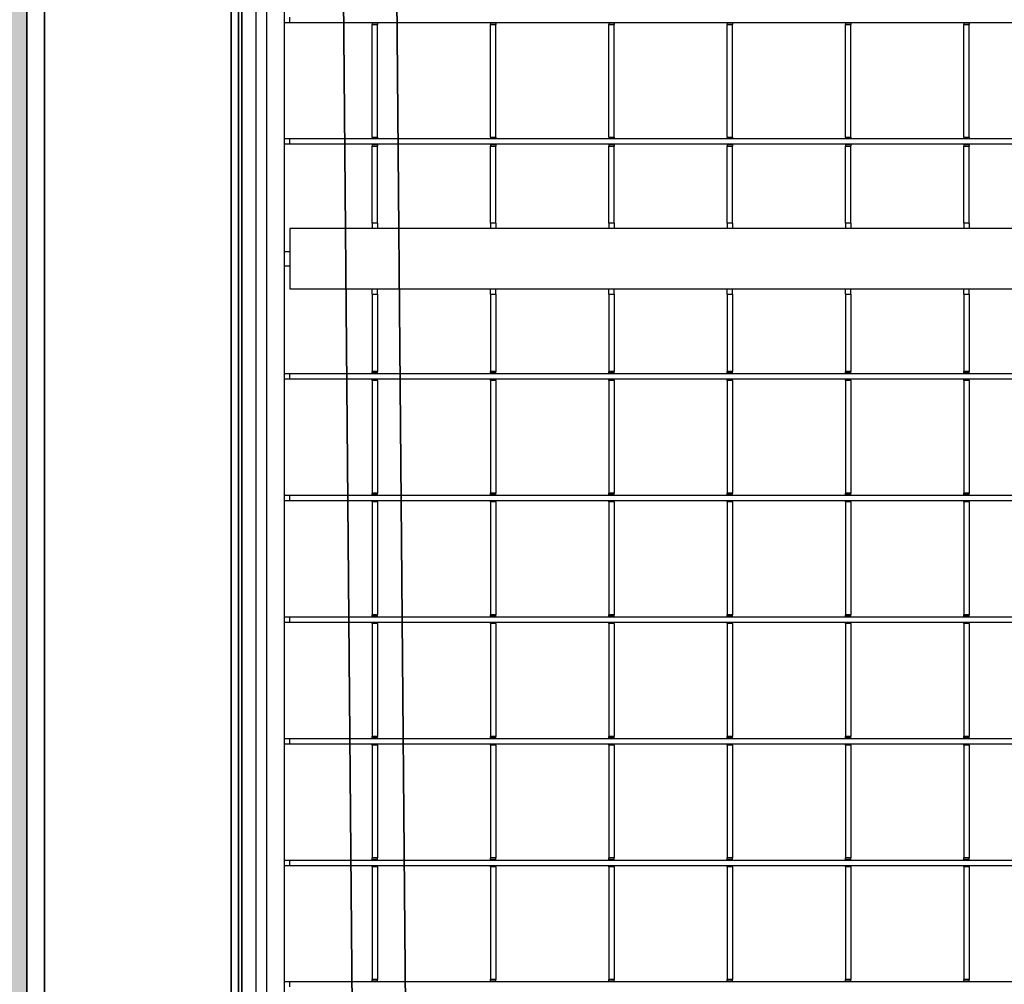
# Model space of a CAD drawing. Units: millimetres. Extents: x 13221 to 98743, y -25804 to 21589.
# Drawn here: x 53158 to 53436, y -8006 to -7735 of the extents above; entities that cross this region are included whole.
import ezdxf

# ---------------------------------------------------------------- set-up
doc = ezdxf.new("R2010")
doc.units = ezdxf.units.MM
doc.header["$LTSCALE"] = 50
for name, color, linetype in [('376100', 7, 'Continuous'), ('377238', 7, 'Continuous'), ('OBJEKT', 7, 'Continuous')]:
    doc.layers.add(name, color=color, linetype=linetype)
pattern_1 = [(135, (49445.7, -10919.3), (-1347.04, -1347.04), []), (135, (49445.7, -10470.3), (-1347, -1347), []), (135, (49445.7, -10021.2), (-1347, -1347), []), (135, (49445.7, -9572.2), (-1347, -1347), [])]

# ---------------------------------------------------------------- blocks, each defined once
blk = doc.blocks.new('1066289-M_001_Top_view')
for p, q in [((-1065, -1017), (-1065, -1.5)), ((-1062, -1016.84), (-1062, -3)), ((-1057, -1011.85), (-1057, -8)), ((-1055.5, -443.52), (-1055.5, -442.02)), ((-1057, -443.52), (-1055.5, -443.52)), ((-1055.5, -443.52), (-10, -443.52)), ((-1032.3, -443.52), (-1032.3, -443.67)), ((-1032.3, -443.67), (-1030.8, -443.67)), ((-1032.3, -443.67), (-1032.3, -444.1)), ((-1032.3, -444.1), (-1030.8, -444.1)), ((-1032.3, -475.8), (-1032.3, -444.1)), ((-1030.8, -443.52), (-1030.8, -443.67)), ((-1030.8, -443.67), (-1030.8, -444.1)), ((-1030.8, -475.8), (-1030.8, -444.1)), ((-999, -443.52), (-999, -443.67)), ((-999, -443.67), (-997.5, -443.67)), ((-999, -443.67), (-999, -444.1)), ((-999, -444.1), (-997.5, -444.1)), ((-999, -475.8), (-999, -444.1)), ((-997.5, -443.52), (-997.5, -443.67)), ((-997.5, -443.67), (-997.5, -444.1)), ((-997.5, -475.8), (-997.5, -444.1)), ((-965.7, -443.52), (-965.7, -443.67)), ((-965.7, -443.67), (-964.2, -443.67)), ((-965.7, -443.67), (-965.7, -444.1)), ((-965.7, -444.1), (-964.2, -444.1)), ((-965.7, -475.8), (-965.7, -444.1)), ((-964.2, -443.52), (-964.2, -443.67)), ((-964.2, -443.67), (-964.2, -444.1)), ((-964.2, -475.8), (-964.2, -444.1)), ((-932.4, -443.52), (-932.4, -443.67)), ((-932.4, -443.67), (-930.9, -443.67)), ((-932.4, -443.67), (-932.4, -444.1)), ((-932.4, -444.1), (-930.9, -444.1)), ((-932.4, -475.8), (-932.4, -444.1)), ((-930.9, -443.52), (-930.9, -443.67)), ((-930.9, -443.67), (-930.9, -444.1)), ((-930.9, -475.8), (-930.9, -444.1)), ((-899.1, -443.52), (-899.1, -443.67)), ((-899.1, -443.67), (-897.6, -443.67)), ((-899.1, -443.67), (-899.1, -444.1)), ((-899.1, -444.1), (-897.6, -444.1)), ((-899.1, -475.8), (-899.1, -444.1)), ((-897.6, -443.52), (-897.6, -443.67)), ((-897.6, -443.67), (-897.6, -444.1)), ((-897.6, -475.8), (-897.6, -444.1)), ((-865.8, -443.52), (-865.8, -443.67)), ((-865.8, -443.67), (-864.3, -443.67)), ((-865.8, -443.67), (-865.8, -444.1)), ((-865.8, -444.1), (-864.3, -444.1)), ((-865.8, -475.8), (-865.8, -444.1)), ((-864.3, -443.52), (-864.3, -443.67)), ((-864.3, -443.67), (-864.3, -444.1)), ((-864.3, -475.8), (-864.3, -444.1)), ((-1057, -476.22), (-1055.5, -476.22)), ((-1055.5, -476.22), (-10, -476.22)), ((-1055.5, -477.72), (-1055.5, -476.22)), ((-1032.3, -475.8), (-1030.8, -475.8)), ((-1032.3, -475.8), (-1032.3, -476.22)), ((-1030.8, -475.8), (-1030.8, -476.22)), ((-999, -475.8), (-997.5, -475.8)), ((-999, -475.8), (-999, -476.22)), ((-997.5, -475.8), (-997.5, -476.22)), ((-965.7, -475.8), (-964.2, -475.8)), ((-965.7, -475.8), (-965.7, -476.22)), ((-964.2, -475.8), (-964.2, -476.22)), ((-932.4, -475.8), (-930.9, -475.8)), ((-932.4, -475.8), (-932.4, -476.22)), ((-930.9, -475.8), (-930.9, -476.22)), ((-899.1, -475.8), (-897.6, -475.8)), ((-899.1, -475.8), (-899.1, -476.22)), ((-897.6, -475.8), (-897.6, -476.22)), ((-865.8, -475.8), (-864.3, -475.8)), ((-865.8, -475.8), (-865.8, -476.22)), ((-864.3, -475.8), (-864.3, -476.22)), ((-1057, -477.72), (-1055.5, -477.72)), ((-1055.5, -477.72), (-10, -477.72)), ((-1032.3, -477.72), (-1032.3, -477.87)), ((-1032.3, -477.87), (-1030.8, -477.87)), ((-1032.3, -477.87), (-1032.3, -478.3)), ((-1032.3, -478.3), (-1030.8, -478.3)), ((-1032.3, -500), (-1032.3, -478.3)), ((-1030.8, -477.72), (-1030.8, -477.87)), ((-1030.8, -477.87), (-1030.8, -478.3)), ((-1030.8, -500), (-1030.8, -478.3)), ((-999, -477.72), (-999, -477.87)), ((-999, -477.87), (-997.5, -477.87)), ((-999, -477.87), (-999, -478.3)), ((-999, -478.3), (-997.5, -478.3)), ((-999, -500), (-999, -478.3)), ((-997.5, -477.72), (-997.5, -477.87)), ((-997.5, -477.87), (-997.5, -478.3)), ((-997.5, -500), (-997.5, -478.3)), ((-965.7, -477.72), (-965.7, -477.87)), ((-965.7, -477.87), (-964.2, -477.87)), ((-965.7, -477.87), (-965.7, -478.3)), ((-965.7, -478.3), (-964.2, -478.3)), ((-965.7, -500), (-965.7, -478.3)), ((-964.2, -477.72), (-964.2, -477.87)), ((-964.2, -477.87), (-964.2, -478.3)), ((-964.2, -500), (-964.2, -478.3)), ((-932.4, -477.72), (-932.4, -477.87)), ((-932.4, -477.87), (-930.9, -477.87)), ((-932.4, -477.87), (-932.4, -478.3)), ((-932.4, -478.3), (-930.9, -478.3)), ((-932.4, -500), (-932.4, -478.3)), ((-930.9, -477.72), (-930.9, -477.87)), ((-930.9, -477.87), (-930.9, -478.3)), ((-930.9, -500), (-930.9, -478.3)), ((-899.1, -477.72), (-899.1, -477.87)), ((-899.1, -477.87), (-897.6, -477.87)), ((-899.1, -477.87), (-899.1, -478.3)), ((-899.1, -478.3), (-897.6, -478.3)), ((-899.1, -500), (-899.1, -478.3)), ((-897.6, -477.72), (-897.6, -477.87)), ((-897.6, -477.87), (-897.6, -478.3)), ((-897.6, -500), (-897.6, -478.3)), ((-865.8, -477.72), (-865.8, -477.87)), ((-865.8, -477.87), (-864.3, -477.87)), ((-865.8, -477.87), (-865.8, -478.3)), ((-865.8, -478.3), (-864.3, -478.3)), ((-865.8, -500), (-865.8, -478.3)), ((-864.3, -477.72), (-864.3, -477.87)), ((-864.3, -477.87), (-864.3, -478.3)), ((-864.3, -500), (-864.3, -478.3)), ((-1030.8, -500), (-1032.3, -500)), ((-1032.3, -500), (-1032.3, -501.5)), ((-1030.8, -500), (-1030.8, -501.5)), ((-997.5, -500), (-999, -500)), ((-999, -500), (-999, -501.5)), ((-997.5, -500), (-997.5, -501.5)), ((-964.2, -500), (-965.7, -500)), ((-965.7, -500), (-965.7, -501.5)), ((-964.2, -500), (-964.2, -501.5)), ((-930.9, -500), (-932.4, -500)), ((-932.4, -500), (-932.4, -501.5)), ((-930.9, -500), (-930.9, -501.5)), ((-897.6, -500), (-899.1, -500)), ((-899.1, -500), (-899.1, -501.5)), ((-897.6, -500), (-897.6, -501.5)), ((-864.3, -500), (-865.8, -500)), ((-865.8, -500), (-865.8, -501.5)), ((-864.3, -500), (-864.3, -501.5)), ((-1055.5, -501.5), (-1055.5, -518.5)), ((-10, -501.5), (-1055.5, -501.5)), ((-1057, -508), (-1055.5, -508)), ((-1057, -512), (-1055.5, -512)), ((-1055.5, -518.5), (-10, -518.5)), ((-1032.3, -520), (-1032.3, -518.5)), ((-1032.3, -520), (-1030.8, -520)), ((-1032.3, -520), (-1032.3, -541.7)), ((-1030.8, -520), (-1030.8, -518.5)), ((-1030.8, -520), (-1030.8, -541.7)), ((-999, -520), (-999, -518.5)), ((-999, -520), (-997.5, -520)), ((-999, -520), (-999, -541.7)), ((-997.5, -520), (-997.5, -518.5)), ((-997.5, -520), (-997.5, -541.7)), ((-965.7, -520), (-965.7, -518.5)), ((-965.7, -520), (-964.2, -520)), ((-965.7, -520), (-965.7, -541.7)), ((-964.2, -520), (-964.2, -518.5)), ((-964.2, -520), (-964.2, -541.7)), ((-932.4, -520), (-932.4, -518.5)), ((-932.4, -520), (-930.9, -520)), ((-932.4, -520), (-932.4, -541.7)), ((-930.9, -520), (-930.9, -518.5)), ((-930.9, -520), (-930.9, -541.7)), ((-899.1, -520), (-899.1, -518.5)), ((-899.1, -520), (-897.6, -520)), ((-899.1, -520), (-899.1, -541.7)), ((-897.6, -520), (-897.6, -518.5)), ((-897.6, -520), (-897.6, -541.7)), ((-865.8, -520), (-865.8, -518.5)), ((-865.8, -520), (-864.3, -520)), ((-865.8, -520), (-865.8, -541.7)), ((-864.3, -520), (-864.3, -518.5)), ((-864.3, -520), (-864.3, -541.7)), ((-1057, -542.28), (-1055.5, -542.28)), ((-1055.5, -542.28), (-10, -542.28)), ((-1055.5, -543.78), (-1055.5, -542.28)), ((-1030.8, -541.7), (-1032.3, -541.7)), ((-1032.3, -542.12), (-1032.3, -541.7)), ((-1030.8, -542.12), (-1032.3, -542.12)), ((-1032.3, -542.28), (-1032.3, -542.12)), ((-1030.8, -542.12), (-1030.8, -541.7)), ((-1030.8, -542.28), (-1030.8, -542.12)), ((-997.5, -541.7), (-999, -541.7)), ((-999, -542.12), (-999, -541.7)), ((-997.5, -542.12), (-999, -542.12)), ((-999, -542.28), (-999, -542.12)), ((-997.5, -542.12), (-997.5, -541.7)), ((-997.5, -542.28), (-997.5, -542.12)), ((-964.2, -541.7), (-965.7, -541.7)), ((-965.7, -542.12), (-965.7, -541.7)), ((-964.2, -542.12), (-965.7, -542.12)), ((-965.7, -542.28), (-965.7, -542.12)), ((-964.2, -542.12), (-964.2, -541.7)), ((-964.2, -542.28), (-964.2, -542.12)), ((-930.9, -541.7), (-932.4, -541.7)), ((-932.4, -542.12), (-932.4, -541.7)), ((-930.9, -542.12), (-932.4, -542.12)), ((-932.4, -542.28), (-932.4, -542.12)), ((-930.9, -542.12), (-930.9, -541.7)), ((-930.9, -542.28), (-930.9, -542.12)), ((-897.6, -541.7), (-899.1, -541.7)), ((-899.1, -542.12), (-899.1, -541.7)), ((-897.6, -542.12), (-899.1, -542.12)), ((-899.1, -542.28), (-899.1, -542.12)), ((-897.6, -542.12), (-897.6, -541.7)), ((-897.6, -542.28), (-897.6, -542.12)), ((-864.3, -541.7), (-865.8, -541.7)), ((-865.8, -542.12), (-865.8, -541.7)), ((-864.3, -542.12), (-865.8, -542.12)), ((-865.8, -542.28), (-865.8, -542.12)), ((-864.3, -542.12), (-864.3, -541.7)), ((-864.3, -542.28), (-864.3, -542.12)), ((-1057, -543.78), (-1055.5, -543.78)), ((-1055.5, -543.78), (-10, -543.78)), ((-1032.3, -544.2), (-1032.3, -543.78)), ((-1030.8, -544.2), (-1032.3, -544.2)), ((-1032.3, -544.2), (-1032.3, -575.9)), ((-1030.8, -544.2), (-1030.8, -543.78)), ((-1030.8, -544.2), (-1030.8, -575.9)), ((-999, -544.2), (-999, -543.78)), ((-997.5, -544.2), (-999, -544.2)), ((-999, -544.2), (-999, -575.9)), ((-997.5, -544.2), (-997.5, -543.78)), ((-997.5, -544.2), (-997.5, -575.9)), ((-965.7, -544.2), (-965.7, -543.78)), ((-964.2, -544.2), (-965.7, -544.2)), ((-965.7, -544.2), (-965.7, -575.9)), ((-964.2, -544.2), (-964.2, -543.78)), ((-964.2, -544.2), (-964.2, -575.9)), ((-932.4, -544.2), (-932.4, -543.78)), ((-930.9, -544.2), (-932.4, -544.2)), ((-932.4, -544.2), (-932.4, -575.9)), ((-930.9, -544.2), (-930.9, -543.78)), ((-930.9, -544.2), (-930.9, -575.9)), ((-899.1, -544.2), (-899.1, -543.78)), ((-897.6, -544.2), (-899.1, -544.2)), ((-899.1, -544.2), (-899.1, -575.9)), ((-897.6, -544.2), (-897.6, -543.78)), ((-897.6, -544.2), (-897.6, -575.9)), ((-865.8, -544.2), (-865.8, -543.78)), ((-864.3, -544.2), (-865.8, -544.2)), ((-865.8, -544.2), (-865.8, -575.9)), ((-864.3, -544.2), (-864.3, -543.78)), ((-864.3, -544.2), (-864.3, -575.9)), ((-1030.8, -575.9), (-1032.3, -575.9)), ((-1032.3, -576.32), (-1032.3, -575.9)), ((-1030.8, -576.32), (-1030.8, -575.9)), ((-997.5, -575.9), (-999, -575.9)), ((-999, -576.32), (-999, -575.9)), ((-997.5, -576.32), (-997.5, -575.9)), ((-964.2, -575.9), (-965.7, -575.9)), ((-965.7, -576.32), (-965.7, -575.9)), ((-964.2, -576.32), (-964.2, -575.9)), ((-930.9, -575.9), (-932.4, -575.9)), ((-932.4, -576.32), (-932.4, -575.9)), ((-930.9, -576.32), (-930.9, -575.9)), ((-897.6, -575.9), (-899.1, -575.9)), ((-899.1, -576.32), (-899.1, -575.9)), ((-897.6, -576.32), (-897.6, -575.9)), ((-864.3, -575.9), (-865.8, -575.9)), ((-865.8, -576.32), (-865.8, -575.9)), ((-864.3, -576.32), (-864.3, -575.9)), ((-1057, -576.48), (-1055.5, -576.48)), ((-1057, -577.98), (-1055.5, -577.98)), ((-1055.5, -577.98), (-1055.5, -576.48)), ((-1055.5, -576.48), (-10, -576.48)), ((-1055.5, -577.98), (-10, -577.98)), ((-1030.8, -576.32), (-1032.3, -576.32)), ((-1032.3, -576.48), (-1032.3, -576.32)), ((-1032.3, -578.4), (-1032.3, -577.98)), ((-1030.8, -578.4), (-1032.3, -578.4)), ((-1032.3, -578.4), (-1032.3, -610.1)), ((-1030.8, -576.48), (-1030.8, -576.32)), ((-1030.8, -578.4), (-1030.8, -577.98)), ((-1030.8, -578.4), (-1030.8, -610.1)), ((-997.5, -576.32), (-999, -576.32)), ((-999, -576.48), (-999, -576.32)), ((-999, -578.4), (-999, -577.98)), ((-997.5, -578.4), (-999, -578.4)), ((-999, -578.4), (-999, -610.1)), ((-997.5, -576.48), (-997.5, -576.32)), ((-997.5, -578.4), (-997.5, -577.98)), ((-997.5, -578.4), (-997.5, -610.1)), ((-964.2, -576.32), (-965.7, -576.32)), ((-965.7, -576.48), (-965.7, -576.32)), ((-965.7, -578.4), (-965.7, -577.98)), ((-964.2, -578.4), (-965.7, -578.4)), ((-965.7, -578.4), (-965.7, -610.1)), ((-964.2, -576.48), (-964.2, -576.32)), ((-964.2, -578.4), (-964.2, -577.98)), ((-964.2, -578.4), (-964.2, -610.1)), ((-930.9, -576.32), (-932.4, -576.32)), ((-932.4, -576.48), (-932.4, -576.32)), ((-932.4, -578.4), (-932.4, -577.98)), ((-930.9, -578.4), (-932.4, -578.4)), ((-932.4, -578.4), (-932.4, -610.1)), ((-930.9, -576.48), (-930.9, -576.32)), ((-930.9, -578.4), (-930.9, -577.98)), ((-930.9, -578.4), (-930.9, -610.1)), ((-897.6, -576.32), (-899.1, -576.32)), ((-899.1, -576.48), (-899.1, -576.32)), ((-899.1, -578.4), (-899.1, -577.98)), ((-897.6, -578.4), (-899.1, -578.4)), ((-899.1, -578.4), (-899.1, -610.1)), ((-897.6, -576.48), (-897.6, -576.32)), ((-897.6, -578.4), (-897.6, -577.98)), ((-897.6, -578.4), (-897.6, -610.1)), ((-864.3, -576.32), (-865.8, -576.32)), ((-865.8, -576.48), (-865.8, -576.32)), ((-865.8, -578.4), (-865.8, -577.98)), ((-864.3, -578.4), (-865.8, -578.4)), ((-865.8, -578.4), (-865.8, -610.1)), ((-864.3, -576.48), (-864.3, -576.32)), ((-864.3, -578.4), (-864.3, -577.98)), ((-864.3, -578.4), (-864.3, -610.1)), ((-1057, -610.68), (-1055.5, -610.68)), ((-1057, -612.18), (-1055.5, -612.18)), ((-1055.5, -610.68), (-10, -610.68)), ((-1055.5, -612.18), (-1055.5, -610.68)), ((-1055.5, -612.18), (-10, -612.18)), ((-1030.8, -610.1), (-1032.3, -610.1)), ((-1032.3, -610.52), (-1032.3, -610.1)), ((-1030.8, -610.52), (-1032.3, -610.52)), ((-1032.3, -610.68), (-1032.3, -610.52)), ((-1032.3, -612.6), (-1032.3, -612.18)), ((-1030.8, -610.52), (-1030.8, -610.1)), ((-1030.8, -610.68), (-1030.8, -610.52)), ((-1030.8, -612.6), (-1030.8, -612.18)), ((-997.5, -610.1), (-999, -610.1)), ((-999, -610.52), (-999, -610.1)), ((-997.5, -610.52), (-999, -610.52)), ((-999, -610.68), (-999, -610.52)), ((-999, -612.6), (-999, -612.18)), ((-997.5, -610.52), (-997.5, -610.1)), ((-997.5, -610.68), (-997.5, -610.52)), ((-997.5, -612.6), (-997.5, -612.18)), ((-964.2, -610.1), (-965.7, -610.1)), ((-965.7, -610.52), (-965.7, -610.1)), ((-964.2, -610.52), (-965.7, -610.52)), ((-965.7, -610.68), (-965.7, -610.52)), ((-965.7, -612.6), (-965.7, -612.18)), ((-964.2, -610.52), (-964.2, -610.1)), ((-964.2, -610.68), (-964.2, -610.52)), ((-964.2, -612.6), (-964.2, -612.18)), ((-930.9, -610.1), (-932.4, -610.1)), ((-932.4, -610.52), (-932.4, -610.1)), ((-930.9, -610.52), (-932.4, -610.52)), ((-932.4, -610.68), (-932.4, -610.52)), ((-932.4, -612.6), (-932.4, -612.18)), ((-930.9, -610.52), (-930.9, -610.1)), ((-930.9, -610.68), (-930.9, -610.52)), ((-930.9, -612.6), (-930.9, -612.18)), ((-897.6, -610.1), (-899.1, -610.1)), ((-899.1, -610.52), (-899.1, -610.1)), ((-897.6, -610.52), (-899.1, -610.52)), ((-899.1, -610.68), (-899.1, -610.52)), ((-899.1, -612.6), (-899.1, -612.18)), ((-897.6, -610.52), (-897.6, -610.1)), ((-897.6, -610.68), (-897.6, -610.52)), ((-897.6, -612.6), (-897.6, -612.18)), ((-864.3, -610.1), (-865.8, -610.1)), ((-865.8, -610.52), (-865.8, -610.1)), ((-864.3, -610.52), (-865.8, -610.52)), ((-865.8, -610.68), (-865.8, -610.52)), ((-865.8, -612.6), (-865.8, -612.18)), ((-864.3, -610.52), (-864.3, -610.1)), ((-864.3, -610.68), (-864.3, -610.52)), ((-864.3, -612.6), (-864.3, -612.18)), ((-1030.8, -612.6), (-1032.3, -612.6)), ((-1032.3, -612.6), (-1032.3, -644.3)), ((-1030.8, -612.6), (-1030.8, -644.3)), ((-997.5, -612.6), (-999, -612.6)), ((-999, -612.6), (-999, -644.3)), ((-997.5, -612.6), (-997.5, -644.3)), ((-964.2, -612.6), (-965.7, -612.6)), ((-965.7, -612.6), (-965.7, -644.3)), ((-964.2, -612.6), (-964.2, -644.3)), ((-930.9, -612.6), (-932.4, -612.6)), ((-932.4, -612.6), (-932.4, -644.3)), ((-930.9, -612.6), (-930.9, -644.3)), ((-897.6, -612.6), (-899.1, -612.6)), ((-899.1, -612.6), (-899.1, -644.3)), ((-897.6, -612.6), (-897.6, -644.3)), ((-864.3, -612.6), (-865.8, -612.6)), ((-865.8, -612.6), (-865.8, -644.3)), ((-864.3, -612.6), (-864.3, -644.3)), ((-1057, -644.88), (-1055.5, -644.88)), ((-1055.5, -644.88), (-10, -644.88)), ((-1055.5, -646.38), (-1055.5, -644.88)), ((-1030.8, -644.3), (-1032.3, -644.3)), ((-1032.3, -644.72), (-1032.3, -644.3)), ((-1030.8, -644.72), (-1032.3, -644.72)), ((-1032.3, -644.88), (-1032.3, -644.72)), ((-1030.8, -644.72), (-1030.8, -644.3)), ((-1030.8, -644.88), (-1030.8, -644.72)), ((-997.5, -644.3), (-999, -644.3)), ((-999, -644.72), (-999, -644.3)), ((-997.5, -644.72), (-999, -644.72)), ((-999, -644.88), (-999, -644.72)), ((-997.5, -644.72), (-997.5, -644.3)), ((-997.5, -644.88), (-997.5, -644.72)), ((-964.2, -644.3), (-965.7, -644.3)), ((-965.7, -644.72), (-965.7, -644.3)), ((-964.2, -644.72), (-965.7, -644.72)), ((-965.7, -644.88), (-965.7, -644.72)), ((-964.2, -644.72), (-964.2, -644.3)), ((-964.2, -644.88), (-964.2, -644.72)), ((-930.9, -644.3), (-932.4, -644.3)), ((-932.4, -644.72), (-932.4, -644.3)), ((-930.9, -644.72), (-932.4, -644.72)), ((-932.4, -644.88), (-932.4, -644.72)), ((-930.9, -644.72), (-930.9, -644.3)), ((-930.9, -644.88), (-930.9, -644.72)), ((-897.6, -644.3), (-899.1, -644.3)), ((-899.1, -644.72), (-899.1, -644.3)), ((-897.6, -644.72), (-899.1, -644.72)), ((-899.1, -644.88), (-899.1, -644.72)), ((-897.6, -644.72), (-897.6, -644.3)), ((-897.6, -644.88), (-897.6, -644.72)), ((-864.3, -644.3), (-865.8, -644.3)), ((-865.8, -644.72), (-865.8, -644.3)), ((-864.3, -644.72), (-865.8, -644.72)), ((-865.8, -644.88), (-865.8, -644.72)), ((-864.3, -644.72), (-864.3, -644.3)), ((-864.3, -644.88), (-864.3, -644.72)), ((-1057, -646.38), (-1055.5, -646.38)), ((-1055.5, -646.38), (-10, -646.38)), ((-1032.3, -646.8), (-1032.3, -646.38)), ((-1030.8, -646.8), (-1032.3, -646.8)), ((-1032.3, -646.8), (-1032.3, -678.5)), ((-1030.8, -646.8), (-1030.8, -646.38)), ((-1030.8, -646.8), (-1030.8, -678.5)), ((-999, -646.8), (-999, -646.38)), ((-997.5, -646.8), (-999, -646.8)), ((-999, -646.8), (-999, -678.5)), ((-997.5, -646.8), (-997.5, -646.38)), ((-997.5, -646.8), (-997.5, -678.5)), ((-965.7, -646.8), (-965.7, -646.38)), ((-964.2, -646.8), (-965.7, -646.8)), ((-965.7, -646.8), (-965.7, -678.5)), ((-964.2, -646.8), (-964.2, -646.38)), ((-964.2, -646.8), (-964.2, -678.5)), ((-932.4, -646.8), (-932.4, -646.38)), ((-930.9, -646.8), (-932.4, -646.8)), ((-932.4, -646.8), (-932.4, -678.5)), ((-930.9, -646.8), (-930.9, -646.38)), ((-930.9, -646.8), (-930.9, -678.5)), ((-899.1, -646.8), (-899.1, -646.38)), ((-897.6, -646.8), (-899.1, -646.8)), ((-899.1, -646.8), (-899.1, -678.5)), ((-897.6, -646.8), (-897.6, -646.38)), ((-897.6, -646.8), (-897.6, -678.5)), ((-865.8, -646.8), (-865.8, -646.38)), ((-864.3, -646.8), (-865.8, -646.8)), ((-865.8, -646.8), (-865.8, -678.5)), ((-864.3, -646.8), (-864.3, -646.38)), ((-864.3, -646.8), (-864.3, -678.5)), ((-1030.8, -678.5), (-1032.3, -678.5)), ((-1032.3, -678.92), (-1032.3, -678.5)), ((-1030.8, -678.92), (-1030.8, -678.5)), ((-997.5, -678.5), (-999, -678.5)), ((-999, -678.92), (-999, -678.5)), ((-997.5, -678.92), (-997.5, -678.5)), ((-964.2, -678.5), (-965.7, -678.5)), ((-965.7, -678.92), (-965.7, -678.5)), ((-964.2, -678.92), (-964.2, -678.5)), ((-930.9, -678.5), (-932.4, -678.5)), ((-932.4, -678.92), (-932.4, -678.5)), ((-930.9, -678.92), (-930.9, -678.5)), ((-897.6, -678.5), (-899.1, -678.5)), ((-899.1, -678.92), (-899.1, -678.5)), ((-897.6, -678.92), (-897.6, -678.5)), ((-864.3, -678.5), (-865.8, -678.5)), ((-865.8, -678.92), (-865.8, -678.5)), ((-864.3, -678.92), (-864.3, -678.5)), ((-1057, -679.08), (-1055.5, -679.08)), ((-1057, -680.58), (-1055.5, -680.58)), ((-1055.5, -680.58), (-1055.5, -679.08)), ((-1055.5, -679.08), (-10, -679.08)), ((-1055.5, -680.58), (-10, -680.58)), ((-1030.8, -678.92), (-1032.3, -678.92)), ((-1032.3, -679.08), (-1032.3, -678.92)), ((-1032.3, -681), (-1032.3, -680.58)), ((-1030.8, -681), (-1032.3, -681)), ((-1032.3, -681), (-1032.3, -712.7)), ((-1030.8, -679.08), (-1030.8, -678.92)), ((-1030.8, -681), (-1030.8, -680.58)), ((-1030.8, -681), (-1030.8, -712.7)), ((-997.5, -678.92), (-999, -678.92)), ((-999, -679.08), (-999, -678.92)), ((-999, -681), (-999, -680.58)), ((-997.5, -681), (-999, -681)), ((-999, -681), (-999, -712.7)), ((-997.5, -679.08), (-997.5, -678.92)), ((-997.5, -681), (-997.5, -680.58)), ((-997.5, -681), (-997.5, -712.7)), ((-964.2, -678.92), (-965.7, -678.92)), ((-965.7, -679.08), (-965.7, -678.92)), ((-965.7, -681), (-965.7, -680.58)), ((-964.2, -681), (-965.7, -681)), ((-965.7, -681), (-965.7, -712.7)), ((-964.2, -679.08), (-964.2, -678.92)), ((-964.2, -681), (-964.2, -680.58)), ((-964.2, -681), (-964.2, -712.7)), ((-930.9, -678.92), (-932.4, -678.92)), ((-932.4, -679.08), (-932.4, -678.92)), ((-932.4, -681), (-932.4, -680.58)), ((-930.9, -681), (-932.4, -681)), ((-932.4, -681), (-932.4, -712.7)), ((-930.9, -679.08), (-930.9, -678.92)), ((-930.9, -681), (-930.9, -680.58)), ((-930.9, -681), (-930.9, -712.7)), ((-897.6, -678.92), (-899.1, -678.92)), ((-899.1, -679.08), (-899.1, -678.92)), ((-899.1, -681), (-899.1, -680.58)), ((-897.6, -681), (-899.1, -681)), ((-899.1, -681), (-899.1, -712.7)), ((-897.6, -679.08), (-897.6, -678.92)), ((-897.6, -681), (-897.6, -680.58)), ((-897.6, -681), (-897.6, -712.7)), ((-864.3, -678.92), (-865.8, -678.92)), ((-865.8, -679.08), (-865.8, -678.92)), ((-865.8, -681), (-865.8, -680.58)), ((-864.3, -681), (-865.8, -681)), ((-865.8, -681), (-865.8, -712.7)), ((-864.3, -679.08), (-864.3, -678.92)), ((-864.3, -681), (-864.3, -680.58)), ((-864.3, -681), (-864.3, -712.7)), ((-1057, -713.28), (-1055.5, -713.28)), ((-1055.5, -714.77), (-1055.5, -713.28)), ((-1055.5, -713.28), (-10, -713.28)), ((-1030.8, -712.7), (-1032.3, -712.7)), ((-1032.3, -713.12), (-1032.3, -712.7)), ((-1030.8, -713.12), (-1032.3, -713.12)), ((-1032.3, -713.28), (-1032.3, -713.12)), ((-1030.8, -713.12), (-1030.8, -712.7)), ((-1030.8, -713.28), (-1030.8, -713.12)), ((-997.5, -712.7), (-999, -712.7)), ((-999, -713.12), (-999, -712.7)), ((-997.5, -713.12), (-999, -713.12)), ((-999, -713.28), (-999, -713.12)), ((-997.5, -713.12), (-997.5, -712.7)), ((-997.5, -713.28), (-997.5, -713.12)), ((-964.2, -712.7), (-965.7, -712.7)), ((-965.7, -713.12), (-965.7, -712.7)), ((-964.2, -713.12), (-965.7, -713.12)), ((-965.7, -713.28), (-965.7, -713.12)), ((-964.2, -713.12), (-964.2, -712.7)), ((-964.2, -713.28), (-964.2, -713.12)), ((-930.9, -712.7), (-932.4, -712.7)), ((-932.4, -713.12), (-932.4, -712.7)), ((-930.9, -713.12), (-932.4, -713.12)), ((-932.4, -713.28), (-932.4, -713.12)), ((-930.9, -713.12), (-930.9, -712.7)), ((-930.9, -713.28), (-930.9, -713.12)), ((-897.6, -712.7), (-899.1, -712.7)), ((-899.1, -713.12), (-899.1, -712.7)), ((-897.6, -713.12), (-899.1, -713.12)), ((-899.1, -713.28), (-899.1, -713.12)), ((-897.6, -713.12), (-897.6, -712.7)), ((-897.6, -713.28), (-897.6, -713.12)), ((-864.3, -712.7), (-865.8, -712.7)), ((-865.8, -713.12), (-865.8, -712.7)), ((-864.3, -713.12), (-865.8, -713.12)), ((-865.8, -713.28), (-865.8, -713.12)), ((-864.3, -713.12), (-864.3, -712.7)), ((-864.3, -713.28), (-864.3, -713.12))]:
    blk.add_line(p, q)
blk = doc.blocks.new('1057651-M_003_Top_view')
at = {"linetype": 'Continuous', "lineweight": 35}
for p, q in [((1129.5, 0), (1129.5, -1096)), ((1124.5, -1100), (1124.5, -5)), ((1072, -58), (1072, -1100)), ((1069.93, -1100), (1069.93, -60.07)), ((1069.02, -1100), (1069.02, -60.98)), ((1036.02, -143.69), (1044.32, -1095)), ((1026.38, -757.96), (1021.7, -221.42))]:
    blk.add_line(p, q, dxfattribs=at)

msp = doc.modelspace()

# ---------------------------------------------------------------- hatches: boundary and pattern name
h = msp.add_hatch()
h.set_pattern_fill('DIN 201 STEEL AND STEEL CAST IRON', color=256, scale=10, angle=90, style=0, pattern_type=2)
h.set_pattern_definition(pattern_1)
edge = h.paths.add_edge_path(flags=0)
edge.add_arc((53216.519, -7761.917), 3.5, 0, 360)
h = msp.add_hatch()
h.set_pattern_fill('DIN 201 STEEL AND STEEL CAST IRON', color=256, scale=10, angle=90, style=0, pattern_type=2)
h.set_pattern_definition(pattern_1)
edge = h.paths.add_edge_path(flags=0)
edge.add_arc((53216.519, -7911.917), 3.5, 0, 360)
at = {"layer": 'OBJEKT'}
h = msp.add_hatch(dxfattribs=at)
h.set_pattern_fill('GRASS', color=3, scale=3)
h.set_pattern_definition([(90, (54289.985, -8375.883), (-53.8815, 53.8815), [14.2875, -93.4756]), (45, (54289.985, -8375.88), (-53.8815, 53.8815), [14.2875, -61.9125]), (135, (54289.985, -8375.88), (-53.8815, -53.8815), [14.2875, -61.9125])])
h.paths.add_polyline_path([(56413.485, -7277.918), (52166.485, -7277.918), (52166.485, -8678.211), (56413.485, -8678.211)])
h.paths.add_polyline_path([(55419.485, -7277.918), (55419.485, -8375.883), (53160.485, -8375.883), (53160.485, -7277.918)], flags=16)

# ---------------------------------------------------------------- linework, layer by layer
at = {"layer": 'OBJEKT', "color": 10}
msp.add_lwpolyline([(55419.485, -7277.918), (55419.485, -8375.883), (53160.485, -8375.883), (53160.485, -7277.918)], close=True, dxfattribs=at)

# ---------------------------------------------------------------- block references
at = {"layer": '376100', "rotation": 180}
msp.add_blockref('1057651-M_003_Top_view', (54289.985, -8375.883), dxfattribs=at)
at = {"layer": '377238'}
msp.add_blockref('1066289-M_001_Top_view', (54289.985, -7291.8), dxfattribs=at)

doc.saveas('drawing.dxf')
